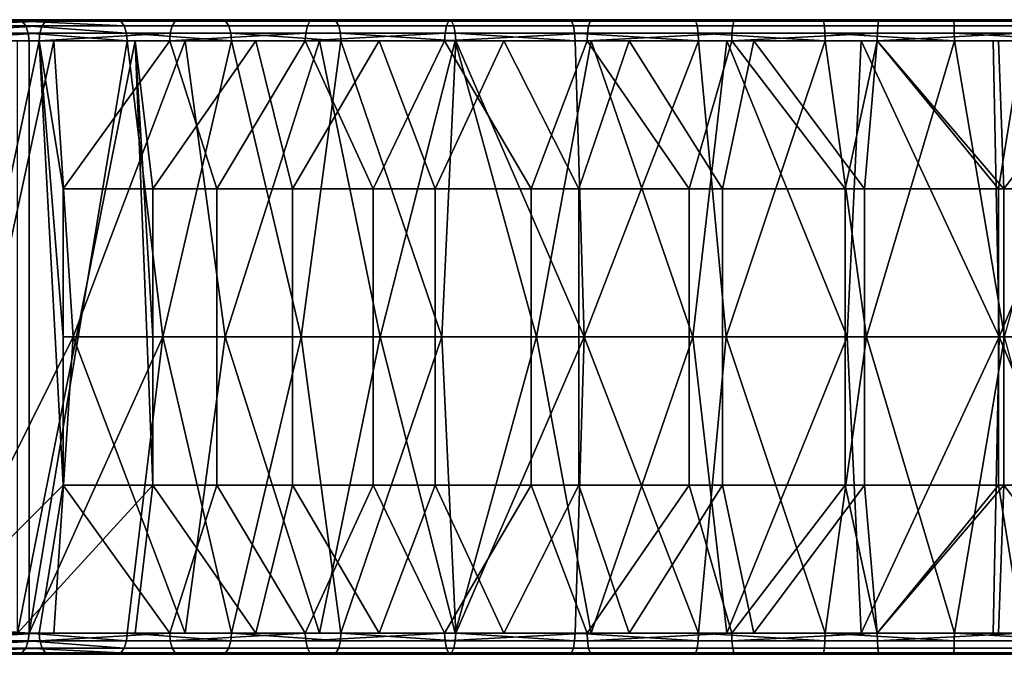
# Model space of a CAD drawing. Units: inches. Extents: x -32.3 to 32.5, y -13.7 to 12.8.
# Drawn here: x -7.3 to -5.5, y -8.2 to -7 of the extents above; entities that cross this region are included whole.
import ezdxf

# ---------------------------------------------------------------- set-up
doc = ezdxf.new("R2010")
doc.units = ezdxf.units.IN
doc.header["$MEASUREMENT"] = 0
doc.layers.add('SEAT-SEAT', color=5, linetype='Continuous')

msp = doc.modelspace()

# ---------------------------------------------------------------- linework, layer by layer
at = {"layer": 'SEAT-SEAT'}
for points in [[(-14.7528, -6.991, 15.3631), (-7.3317, -6.991, 10.5806), (-7.3396, -6.9882, 10.5684)], [(-14.7456, -6.9997, 15.3743), (-7.3317, -6.991, 10.5806), (-14.7528, -6.991, 15.3631)], [(-14.7456, -6.9997, 15.3743), (-7.3245, -6.9997, 10.5918), (-7.3317, -6.991, 10.5806)], [(-14.7408, -7.0131, 15.3817), (-7.3245, -6.9997, 10.5918), (-14.7456, -6.9997, 15.3743)], [(-14.7408, -7.0131, 15.3817), (-7.3198, -7.0131, 10.5992), (-7.3245, -6.9997, 10.5918)], [(-7.298, -7.0131, 10.1344), (-7.53, -7.0131, 10.2729), (-7.2938, -6.9997, 10.1421)], [(-7.2938, -6.9997, 10.1421), (-7.53, -7.0131, 10.2729), (-7.5253, -6.9997, 10.2803)], [(-7.2938, -6.9997, 10.1421), (-7.5253, -6.9997, 10.2803), (-7.2873, -6.991, 10.1538)], [(-7.2873, -6.991, 10.1538), (-7.5253, -6.9997, 10.2803), (-7.5181, -6.991, 10.2915)], [(-7.2873, -6.991, 10.1538), (-7.5181, -6.991, 10.2915), (-7.2804, -6.9882, 10.1665)], [(-7.2804, -6.9882, 10.1665), (-7.5181, -6.991, 10.2915), (-7.5102, -6.9882, 10.3037)], [(-6.9586, -6.9882, 10.3546), (-7.2804, -6.9882, 10.1665), (-7.5102, -6.9882, 10.3037)], [(-6.9586, -6.9882, 10.3546), (-7.5102, -6.9882, 10.3037), (-7.1546, -6.9882, 10.4569)], [(-7.1546, -6.9882, 10.4569), (-7.5102, -6.9882, 10.3037), (-7.3396, -6.9882, 10.5684)], [(-7.3317, -6.991, 10.5806), (-7.1475, -6.991, 10.4696), (-7.3396, -6.9882, 10.5684)], [(-7.3396, -6.9882, 10.5684), (-7.1475, -6.991, 10.4696), (-7.1546, -6.9882, 10.4569)], [(-7.3245, -6.9997, 10.5918), (-7.1409, -6.9997, 10.4812), (-7.3317, -6.991, 10.5806)], [(-7.3317, -6.991, 10.5806), (-7.1409, -6.9997, 10.4812), (-7.1475, -6.991, 10.4696)], [(-7.3198, -7.0131, 10.5992), (-7.1366, -7.0131, 10.4888), (-7.3245, -6.9997, 10.5918)], [(-7.3245, -6.9997, 10.5918), (-7.1366, -7.0131, 10.4888), (-7.1409, -6.9997, 10.4812)], [(-7.2938, -6.9997, 10.1421), (-7.0515, -6.9997, 10.0193), (-7.0552, -7.0131, 10.0113), (-7.298, -7.0131, 10.1344)], [(-7.2873, -6.991, 10.1538), (-7.0459, -6.991, 10.0314), (-7.0515, -6.9997, 10.0193), (-7.2938, -6.9997, 10.1421)], [(-7.2804, -6.9882, 10.1665), (-7.0398, -6.9882, 10.0445), (-7.2873, -6.991, 10.1538)], [(-7.2873, -6.991, 10.1538), (-7.0398, -6.9882, 10.0445), (-7.0459, -6.991, 10.0314)], [(-6.5363, -6.9882, 10.1826), (-7.0398, -6.9882, 10.0445), (-7.2804, -6.9882, 10.1665)], [(-6.5363, -6.9882, 10.1826), (-7.2804, -6.9882, 10.1665), (-6.7523, -6.9882, 10.2627)], [(-6.7523, -6.9882, 10.2627), (-7.2804, -6.9882, 10.1665), (-6.9586, -6.9882, 10.3546)], [(-7.1546, -6.9882, 10.4569), (-7.1475, -6.991, 10.4696), (-6.9523, -6.991, 10.3676)], [(-7.1546, -6.9882, 10.4569), (-6.9523, -6.991, 10.3676), (-6.9586, -6.9882, 10.3546)], [(-7.1409, -6.9997, 10.4812), (-6.9465, -6.9997, 10.3797), (-6.9523, -6.991, 10.3676), (-7.1475, -6.991, 10.4696)], [(-7.1366, -7.0131, 10.4888), (-6.9427, -7.0131, 10.3875), (-6.9465, -6.9997, 10.3797), (-7.1409, -6.9997, 10.4812)], [(-7.0515, -6.9997, 10.0193), (-6.8, -6.9997, 9.913), (-6.8031, -7.0131, 9.9048), (-7.0552, -7.0131, 10.0113)], [(-7.0459, -6.991, 10.0314), (-6.7952, -6.991, 9.9255), (-6.8, -6.9997, 9.913), (-7.0515, -6.9997, 10.0193)], [(-7.0398, -6.9882, 10.0445), (-6.7901, -6.9882, 9.939), (-7.0459, -6.991, 10.0314)], [(-7.0459, -6.991, 10.0314), (-6.7901, -6.9882, 9.939), (-6.7952, -6.991, 9.9255)], [(-6.3116, -6.9882, 10.1155), (-6.7901, -6.9882, 9.939), (-7.0398, -6.9882, 10.0445)], [(-6.3116, -6.9882, 10.1155), (-7.0398, -6.9882, 10.0445), (-6.5363, -6.9882, 10.1826)], [(-6.9586, -6.9882, 10.3546), (-6.9523, -6.991, 10.3676), (-6.7468, -6.991, 10.2761)], [(-6.9586, -6.9882, 10.3546), (-6.7468, -6.991, 10.2761), (-6.7523, -6.9882, 10.2627)], [(-6.9465, -6.9997, 10.3797), (-6.7417, -6.9997, 10.2885), (-6.7468, -6.991, 10.2761), (-6.9523, -6.991, 10.3676)], [(-6.9427, -7.0131, 10.3875), (-6.7384, -7.0131, 10.2966), (-6.7417, -6.9997, 10.2885), (-6.9465, -6.9997, 10.3797)], [(-6.8, -6.9997, 9.913), (-6.541, -6.9997, 9.8243), (-6.5436, -7.0131, 9.8159), (-6.8031, -7.0131, 9.9048)], [(-6.7952, -6.991, 9.9255), (-6.5371, -6.991, 9.837), (-6.541, -6.9997, 9.8243), (-6.8, -6.9997, 9.913)], [(-6.7901, -6.9882, 9.939), (-6.5329, -6.9882, 9.8509), (-6.7952, -6.991, 9.9255)], [(-6.7952, -6.991, 9.9255), (-6.5329, -6.9882, 9.8509), (-6.5371, -6.991, 9.837)], [(-6.0793, -6.9882, 10.0625), (-6.5329, -6.9882, 9.8509), (-6.7901, -6.9882, 9.939)], [(-6.0793, -6.9882, 10.0625), (-6.7901, -6.9882, 9.939), (-6.3116, -6.9882, 10.1155)], [(-6.7523, -6.9882, 10.2627), (-6.7468, -6.991, 10.2761), (-6.5317, -6.991, 10.1963)], [(-6.7523, -6.9882, 10.2627), (-6.5317, -6.991, 10.1963), (-6.5363, -6.9882, 10.1826)], [(-6.7417, -6.9997, 10.2885), (-6.5274, -6.9997, 10.209), (-6.5317, -6.991, 10.1963), (-6.7468, -6.991, 10.2761)], [(-6.7384, -7.0131, 10.2966), (-6.5247, -7.0131, 10.2173), (-6.5274, -6.9997, 10.209), (-6.7417, -6.9997, 10.2885)], [(-6.541, -6.9997, 9.8243), (-6.2764, -6.9997, 9.7538), (-6.2783, -7.0131, 9.7452), (-6.5436, -7.0131, 9.8159)], [(-6.5371, -6.991, 9.837), (-6.2734, -6.991, 9.7668), (-6.2764, -6.9997, 9.7538), (-6.541, -6.9997, 9.8243)], [(-6.5329, -6.9882, 9.8509), (-6.2701, -6.9882, 9.7809), (-6.5371, -6.991, 9.837)], [(-6.5371, -6.991, 9.837), (-6.2701, -6.9882, 9.7809), (-6.2734, -6.991, 9.7668)], [(-6.5363, -6.9882, 10.1826), (-6.5317, -6.991, 10.1963), (-6.3079, -6.991, 10.1295)], [(-6.5363, -6.9882, 10.1826), (-6.3079, -6.991, 10.1295), (-6.3116, -6.9882, 10.1155)], [(-5.8408, -6.9882, 10.0246), (-6.2701, -6.9882, 9.7809), (-6.5329, -6.9882, 9.8509)], [(-5.8408, -6.9882, 10.0246), (-6.5329, -6.9882, 9.8509), (-6.0793, -6.9882, 10.0625)], [(-6.5274, -6.9997, 10.209), (-6.3045, -6.9997, 10.1424), (-6.3079, -6.991, 10.1295), (-6.5317, -6.991, 10.1963)], [(-6.5247, -7.0131, 10.2173), (-6.3023, -7.0131, 10.1509), (-6.3045, -6.9997, 10.1424), (-6.5274, -6.9997, 10.209)], [(-6.3116, -6.9882, 10.1155), (-6.3079, -6.991, 10.1295), (-6.0766, -6.991, 10.0767)], [(-6.3116, -6.9882, 10.1155), (-6.0766, -6.991, 10.0767), (-6.0793, -6.9882, 10.0625)], [(-6.3045, -6.9997, 10.1424), (-6.074, -6.9997, 10.0898), (-6.0766, -6.991, 10.0767), (-6.3079, -6.991, 10.1295)], [(-6.3023, -7.0131, 10.1509), (-6.0724, -7.0131, 10.0984), (-6.074, -6.9997, 10.0898), (-6.3045, -6.9997, 10.1424)], [(-6.2764, -6.9997, 9.7538), (-6.008, -6.9997, 9.702), (-6.0094, -7.0131, 9.6933), (-6.2783, -7.0131, 9.7452)], [(-6.2734, -6.991, 9.7668), (-6.006, -6.991, 9.7152), (-6.008, -6.9997, 9.702), (-6.2764, -6.9997, 9.7538)], [(-6.2701, -6.9882, 9.7809), (-6.0037, -6.9882, 9.7295), (-6.2734, -6.991, 9.7668)], [(-6.2734, -6.991, 9.7668), (-6.0037, -6.9882, 9.7295), (-6.006, -6.991, 9.7152)], [(-5.5974, -6.9882, 10.0027), (-6.0037, -6.9882, 9.7295), (-6.2701, -6.9882, 9.7809)], [(-5.5974, -6.9882, 10.0027), (-6.2701, -6.9882, 9.7809), (-5.8408, -6.9882, 10.0246)], [(-6.0793, -6.9882, 10.0625), (-6.0766, -6.991, 10.0767), (-5.839, -6.991, 10.039)], [(-6.0793, -6.9882, 10.0625), (-5.839, -6.991, 10.039), (-5.8408, -6.9882, 10.0246)], [(-6.074, -6.9997, 10.0898), (-5.8374, -6.9997, 10.0522), (-5.839, -6.991, 10.039), (-6.0766, -6.991, 10.0767)], [(-6.0724, -7.0131, 10.0984), (-5.8363, -7.0131, 10.0609), (-5.8374, -6.9997, 10.0522), (-6.074, -6.9997, 10.0898)], [(-6.008, -6.9997, 9.702), (-5.738, -6.9997, 9.6691), (-5.7387, -7.0131, 9.6604), (-6.0094, -7.0131, 9.6933)], [(-6.006, -6.991, 9.7152), (-5.7368, -6.991, 9.6824), (-5.738, -6.9997, 9.6691), (-6.008, -6.9997, 9.702)], [(-6.0037, -6.9882, 9.7295), (-5.7356, -6.9882, 9.6968), (-6.006, -6.991, 9.7152)], [(-6.006, -6.991, 9.7152), (-5.7356, -6.9882, 9.6968), (-5.7368, -6.991, 9.6824)], [(-5.5974, -6.9882, 10.0027), (-5.7356, -6.9882, 9.6968), (-6.0037, -6.9882, 9.7295)], [(-5.8408, -6.9882, 10.0246), (-5.839, -6.991, 10.039), (-5.5966, -6.991, 10.0172)], [(-5.8408, -6.9882, 10.0246), (-5.5966, -6.991, 10.0172), (-5.5974, -6.9882, 10.0027)], [(-5.8374, -6.9997, 10.0522), (-5.5959, -6.9997, 10.0305), (-5.5966, -6.991, 10.0172), (-5.839, -6.991, 10.039)], [(-5.8363, -7.0131, 10.0609), (-5.5954, -7.0131, 10.0393), (-5.5959, -6.9997, 10.0305), (-5.8374, -6.9997, 10.0522)], [(-5.738, -6.9997, 9.6691), (-5.4681, -6.9997, 9.655), (-5.4683, -7.0131, 9.6463), (-5.7387, -7.0131, 9.6604)], [(-5.7368, -6.991, 9.6824), (-5.4679, -6.991, 9.6684), (-5.4681, -6.9997, 9.655), (-5.738, -6.9997, 9.6691)], [(-5.7356, -6.9882, 9.6968), (-5.4676, -6.9882, 9.6829), (-5.7368, -6.991, 9.6824)], [(-5.7368, -6.991, 9.6824), (-5.4676, -6.9882, 9.6829), (-5.4679, -6.991, 9.6684)], [(-5.4676, -6.9882, 9.6829), (-5.7356, -6.9882, 9.6968), (-5.3509, -6.9882, 9.9976)], [(-5.3509, -6.9882, 9.9976), (-5.7356, -6.9882, 9.6968), (-5.5974, -6.9882, 10.0027)], [(-5.5974, -6.9882, 10.0027), (-5.5966, -6.991, 10.0172), (-5.3511, -6.991, 10.012)], [(-5.5974, -6.9882, 10.0027), (-5.3511, -6.991, 10.012), (-5.3509, -6.9882, 9.9976)], [(-5.5959, -6.9997, 10.0305), (-5.3513, -6.9997, 10.0254), (-5.3511, -6.991, 10.012), (-5.5966, -6.991, 10.0172)], [(-5.5954, -7.0131, 10.0393), (-5.3514, -7.0131, 10.0342), (-5.3513, -6.9997, 10.0254), (-5.5959, -6.9997, 10.0305)], [(-14.7408, -7.0131, 15.3817), (-22.1604, -7.0276, 20.1664), (-7.3183, -7.0276, 10.6015)], [(-7.3183, -7.0276, 10.6015), (-7.3198, -7.0131, 10.5992), (-14.7408, -7.0131, 15.3817)], [(-7.2994, -7.0276, 10.132), (-7.5315, -7.0276, 10.2706), (-7.298, -7.0131, 10.1344)], [(-7.298, -7.0131, 10.1344), (-7.5315, -7.0276, 10.2706), (-7.53, -7.0131, 10.2729)], [(-7.3183, -7.0276, 10.6015), (-7.1353, -7.0276, 10.4912), (-7.3198, -7.0131, 10.5992)], [(-7.3198, -7.0131, 10.5992), (-7.1353, -7.0276, 10.4912), (-7.1366, -7.0131, 10.4888)], [(-7.298, -7.0131, 10.1344), (-7.0552, -7.0131, 10.0113), (-7.2994, -7.0276, 10.132)], [(-7.2994, -7.0276, 10.132), (-7.0552, -7.0131, 10.0113), (-7.0564, -7.0276, 10.0088)], [(-7.1353, -7.0276, 10.4912), (-6.9415, -7.0276, 10.39), (-7.1366, -7.0131, 10.4888)], [(-7.1366, -7.0131, 10.4888), (-6.9415, -7.0276, 10.39), (-6.9427, -7.0131, 10.3875)], [(-7.0564, -7.0276, 10.0088), (-7.0552, -7.0131, 10.0113), (-6.8031, -7.0131, 9.9048)], [(-7.0564, -7.0276, 10.0088), (-6.8031, -7.0131, 9.9048), (-6.8041, -7.0276, 9.9022)], [(-6.9415, -7.0276, 10.39), (-6.7374, -7.0276, 10.2992), (-6.9427, -7.0131, 10.3875)], [(-6.9427, -7.0131, 10.3875), (-6.7374, -7.0276, 10.2992), (-6.7384, -7.0131, 10.2966)], [(-6.8041, -7.0276, 9.9022), (-6.8031, -7.0131, 9.9048), (-6.5436, -7.0131, 9.8159)], [(-6.8041, -7.0276, 9.9022), (-6.5436, -7.0131, 9.8159), (-6.5444, -7.0276, 9.8132)], [(-6.7374, -7.0276, 10.2992), (-6.5238, -7.0276, 10.2199), (-6.7384, -7.0131, 10.2966)], [(-6.7384, -7.0131, 10.2966), (-6.5238, -7.0276, 10.2199), (-6.5247, -7.0131, 10.2173)], [(-6.5444, -7.0276, 9.8132), (-6.5436, -7.0131, 9.8159), (-6.2783, -7.0131, 9.7452)], [(-6.5444, -7.0276, 9.8132), (-6.2783, -7.0131, 9.7452), (-6.2789, -7.0276, 9.7425)], [(-6.5238, -7.0276, 10.2199), (-6.3016, -7.0276, 10.1535), (-6.5247, -7.0131, 10.2173)], [(-6.5247, -7.0131, 10.2173), (-6.3016, -7.0276, 10.1535), (-6.3023, -7.0131, 10.1509)], [(-6.3016, -7.0276, 10.1535), (-6.0719, -7.0276, 10.1011), (-6.3023, -7.0131, 10.1509)], [(-6.3023, -7.0131, 10.1509), (-6.0719, -7.0276, 10.1011), (-6.0724, -7.0131, 10.0984)], [(-6.2789, -7.0276, 9.7425), (-6.2783, -7.0131, 9.7452), (-6.0094, -7.0131, 9.6933)], [(-6.2789, -7.0276, 9.7425), (-6.0094, -7.0131, 9.6933), (-6.0098, -7.0276, 9.6906)], [(-6.0719, -7.0276, 10.1011), (-5.8359, -7.0276, 10.0637), (-6.0724, -7.0131, 10.0984)], [(-6.0724, -7.0131, 10.0984), (-5.8359, -7.0276, 10.0637), (-5.8363, -7.0131, 10.0609)], [(-6.0098, -7.0276, 9.6906), (-6.0094, -7.0131, 9.6933), (-5.7387, -7.0131, 9.6604)], [(-6.0098, -7.0276, 9.6906), (-5.7387, -7.0131, 9.6604), (-5.739, -7.0276, 9.6576)], [(-5.8359, -7.0276, 10.0637), (-5.5953, -7.0276, 10.0421), (-5.8363, -7.0131, 10.0609)], [(-5.8363, -7.0131, 10.0609), (-5.5953, -7.0276, 10.0421), (-5.5954, -7.0131, 10.0393)], [(-5.739, -7.0276, 9.6576), (-5.7387, -7.0131, 9.6604), (-5.4683, -7.0131, 9.6463)], [(-5.739, -7.0276, 9.6576), (-5.4683, -7.0131, 9.6463), (-5.4683, -7.0276, 9.6435)], [(-5.5953, -7.0276, 10.0421), (-5.3514, -7.0276, 10.0369), (-5.5954, -7.0131, 10.0393)], [(-5.5954, -7.0131, 10.0393), (-5.3514, -7.0276, 10.0369), (-5.3514, -7.0131, 10.0342)], [(-7.3183, -7.0276, 10.6015), (-22.1604, -7.0276, 20.1664), (-7.3183, -8.1299, 10.6015)], [(-7.3183, -8.1299, 10.6015), (-22.1604, -7.0276, 20.1664), (-22.1604, -8.1299, 20.1664)], [(-7.5315, -7.0276, 10.2706), (-7.2994, -7.0276, 10.132), (-7.5315, -8.1299, 10.2706)], [(-7.5315, -8.1299, 10.2706), (-7.2994, -7.0276, 10.132), (-7.2546, -7.8543, 10.1077)], [(-7.5102, -8.1299, 10.3037), (-7.236, -7.5787, 10.1424), (-7.2722, -7.0276, 10.162)], [(-7.5102, -8.1299, 10.3037), (-7.2722, -7.0276, 10.162), (-7.5102, -7.0276, 10.3037)], [(-7.2722, -7.0276, 10.162), (-6.8957, -7.0276, 10.3249), (-7.5102, -7.0276, 10.3037)], [(-7.5102, -7.0276, 10.3037), (-6.8957, -7.0276, 10.3249), (-7.1208, -7.0276, 10.4382)], [(-7.5102, -7.0276, 10.3037), (-7.1208, -7.0276, 10.4382), (-7.3396, -7.0276, 10.5684)], [(-7.3396, -7.0276, 10.5684), (-7.1208, -7.0276, 10.4382), (-7.3396, -8.1299, 10.5684)], [(-7.3396, -8.1299, 10.5684), (-7.1208, -7.0276, 10.4382), (-7.0875, -7.8543, 10.4202)], [(-7.3183, -8.1299, 10.6015), (-7.069, -7.5787, 10.4549), (-7.1353, -7.0276, 10.4912)], [(-7.3183, -8.1299, 10.6015), (-7.1353, -7.0276, 10.4912), (-7.3183, -7.0276, 10.6015)], [(-7.0564, -7.0276, 10.0088), (-7.2546, -7.3031, 10.1077), (-7.2994, -7.0276, 10.132)], [(-7.2994, -7.0276, 10.132), (-7.2546, -7.3031, 10.1077), (-7.2546, -7.5787, 10.1077)], [(-7.2994, -7.0276, 10.132), (-7.2546, -7.5787, 10.1077), (-7.2546, -7.8543, 10.1077)], [(-7.0273, -7.0276, 10.0388), (-7.2722, -7.0276, 10.162), (-7.236, -7.5787, 10.1424)], [(-7.0273, -7.0276, 10.0388), (-6.6661, -7.0276, 10.2288), (-7.2722, -7.0276, 10.162)], [(-7.2722, -7.0276, 10.162), (-6.6661, -7.0276, 10.2288), (-6.8957, -7.0276, 10.3249)], [(-7.0564, -7.0276, 10.0088), (-6.9688, -7.3031, 9.9695), (-7.2546, -7.3031, 10.1077)], [(-7.236, -7.5787, 10.1424), (-6.9531, -7.5787, 10.0056), (-7.0273, -7.0276, 10.0388)], [(-7.069, -7.5787, 10.4549), (-6.9415, -7.0276, 10.39), (-7.1353, -7.0276, 10.4912)], [(-6.8957, -7.0276, 10.3249), (-7.0875, -7.3031, 10.4202), (-7.1208, -7.0276, 10.4382)], [(-7.1208, -7.0276, 10.4382), (-7.0875, -7.3031, 10.4202), (-7.0875, -7.5787, 10.4202)], [(-7.1208, -7.0276, 10.4382), (-7.0875, -7.5787, 10.4202), (-7.0875, -7.8543, 10.4202)], [(-6.8957, -7.0276, 10.3249), (-6.8275, -7.3031, 10.2944), (-7.0875, -7.3031, 10.4202)], [(-6.8118, -7.5787, 10.3305), (-6.9415, -7.0276, 10.39), (-7.069, -7.5787, 10.4549)], [(-6.8041, -7.0276, 9.9022), (-6.9688, -7.3031, 9.9695), (-7.0564, -7.0276, 10.0088)], [(-7.0273, -7.0276, 10.0388), (-6.9531, -7.5787, 10.0056), (-6.7775, -7.0276, 9.9342)], [(-6.7775, -7.0276, 9.9342), (-6.4339, -7.0276, 10.15), (-7.0273, -7.0276, 10.0388)], [(-7.0273, -7.0276, 10.0388), (-6.4339, -7.0276, 10.15), (-6.6661, -7.0276, 10.2288)], [(-6.8041, -7.0276, 9.9022), (-6.6773, -7.3031, 9.8563), (-6.9688, -7.3031, 9.9695)], [(-6.7775, -7.0276, 9.9342), (-6.9531, -7.5787, 10.0056), (-6.6645, -7.5787, 9.8935)], [(-6.8118, -7.5787, 10.3305), (-6.7374, -7.0276, 10.2992), (-6.9415, -7.0276, 10.39)], [(-6.6661, -7.0276, 10.2288), (-6.8275, -7.3031, 10.2944), (-6.8957, -7.0276, 10.3249)], [(-6.6661, -7.0276, 10.2288), (-6.5622, -7.3031, 10.1914), (-6.8275, -7.3031, 10.2944)], [(-6.5494, -7.5787, 10.2286), (-6.7374, -7.0276, 10.2992), (-6.8118, -7.5787, 10.3305)], [(-6.5444, -7.0276, 9.8132), (-6.6773, -7.3031, 9.8563), (-6.8041, -7.0276, 9.9022)], [(-6.7775, -7.0276, 9.9342), (-6.6645, -7.5787, 9.8935), (-6.5248, -7.0276, 9.8485)], [(-6.5248, -7.0276, 9.8485), (-6.2008, -7.0276, 10.0882), (-6.7775, -7.0276, 9.9342)], [(-6.7775, -7.0276, 9.9342), (-6.2008, -7.0276, 10.0882), (-6.4339, -7.0276, 10.15)], [(-6.5494, -7.5787, 10.2286), (-6.5238, -7.0276, 10.2199), (-6.7374, -7.0276, 10.2992)], [(-6.5444, -7.0276, 9.8132), (-6.3832, -7.3031, 9.7679), (-6.6773, -7.3031, 9.8563)], [(-6.4339, -7.0276, 10.15), (-6.5622, -7.3031, 10.1914), (-6.6661, -7.0276, 10.2288)], [(-6.5248, -7.0276, 9.8485), (-6.6645, -7.5787, 9.8935), (-6.3734, -7.5787, 9.8061)], [(-6.4339, -7.0276, 10.15), (-6.2946, -7.3031, 10.111), (-6.5622, -7.3031, 10.1914)], [(-6.2848, -7.5787, 10.1491), (-6.5238, -7.0276, 10.2199), (-6.5494, -7.5787, 10.2286)], [(-6.2789, -7.0276, 9.7425), (-6.3832, -7.3031, 9.7679), (-6.5444, -7.0276, 9.8132)], [(-6.5248, -7.0276, 9.8485), (-6.3734, -7.5787, 9.8061), (-6.2713, -7.0276, 9.7812)], [(-6.2713, -7.0276, 9.7812), (-5.9687, -7.0276, 10.0428), (-6.5248, -7.0276, 9.8485)], [(-6.5248, -7.0276, 9.8485), (-5.9687, -7.0276, 10.0428), (-6.2008, -7.0276, 10.0882)], [(-6.2848, -7.5787, 10.1491), (-6.3016, -7.0276, 10.1535), (-6.5238, -7.0276, 10.2199)], [(-6.2008, -7.0276, 10.0882), (-6.2946, -7.3031, 10.111), (-6.4339, -7.0276, 10.15)], [(-6.2789, -7.0276, 9.7425), (-6.0894, -7.3031, 9.7039), (-6.3832, -7.3031, 9.7679)], [(-6.2713, -7.0276, 9.7812), (-6.3734, -7.5787, 9.8061), (-6.0825, -7.5787, 9.7427)], [(-6.0719, -7.0276, 10.1011), (-6.3016, -7.0276, 10.1535), (-6.2848, -7.5787, 10.1491)], [(-6.2008, -7.0276, 10.0882), (-6.0273, -7.3031, 10.0528), (-6.2946, -7.3031, 10.111)], [(-6.0204, -7.5787, 10.0915), (-6.0719, -7.0276, 10.1011), (-6.2848, -7.5787, 10.1491)], [(-6.0098, -7.0276, 9.6906), (-6.0894, -7.3031, 9.7039), (-6.2789, -7.0276, 9.7425)], [(-6.2713, -7.0276, 9.7812), (-6.0825, -7.5787, 9.7427), (-6.0188, -7.0276, 9.7319)], [(-6.0188, -7.0276, 9.7319), (-5.739, -7.0276, 10.0134), (-6.2713, -7.0276, 9.7812)], [(-6.2713, -7.0276, 9.7812), (-5.739, -7.0276, 10.0134), (-5.9687, -7.0276, 10.0428)], [(-5.9687, -7.0276, 10.0428), (-6.0273, -7.3031, 10.0528), (-6.2008, -7.0276, 10.0882)], [(-6.0098, -7.0276, 9.6906), (-5.7986, -7.3031, 9.6633), (-6.0894, -7.3031, 9.7039)], [(-6.0188, -7.0276, 9.7319), (-6.0825, -7.5787, 9.7427), (-5.7946, -7.5787, 9.7024)], [(-5.8359, -7.0276, 10.0637), (-6.0719, -7.0276, 10.1011), (-6.0204, -7.5787, 10.0915)], [(-5.9687, -7.0276, 10.0428), (-5.7627, -7.3031, 10.0158), (-6.0273, -7.3031, 10.0528)], [(-5.7587, -7.5787, 10.0549), (-5.8359, -7.0276, 10.0637), (-6.0204, -7.5787, 10.0915)], [(-6.0188, -7.0276, 9.7319), (-5.7946, -7.5787, 9.7024), (-5.7689, -7.0276, 9.6999)], [(-5.7689, -7.0276, 9.6999), (-5.5131, -7.0276, 9.9991), (-6.0188, -7.0276, 9.7319)], [(-6.0188, -7.0276, 9.7319), (-5.5131, -7.0276, 9.9991), (-5.739, -7.0276, 10.0134)], [(-5.739, -7.0276, 9.6576), (-5.7986, -7.3031, 9.6633), (-6.0098, -7.0276, 9.6906)], [(-5.739, -7.0276, 10.0134), (-5.7627, -7.3031, 10.0158), (-5.9687, -7.0276, 10.0428)], [(-5.5953, -7.0276, 10.0421), (-5.8359, -7.0276, 10.0637), (-5.7587, -7.5787, 10.0549)], [(-5.739, -7.0276, 9.6576), (-5.5132, -7.3031, 9.6446), (-5.7986, -7.3031, 9.6633)], [(-5.7689, -7.0276, 9.6999), (-5.7946, -7.5787, 9.7024), (-5.5121, -7.5787, 9.6839)], [(-5.7689, -7.0276, 9.6999), (-5.5121, -7.5787, 9.6839), (-5.5232, -7.0276, 9.6843)], [(-5.5232, -7.0276, 9.6843), (-5.5131, -7.0276, 9.9991), (-5.7689, -7.0276, 9.6999)], [(-5.739, -7.0276, 10.0134), (-5.5029, -7.3031, 9.9987), (-5.7627, -7.3031, 10.0158)], [(-5.5018, -7.5787, 10.0381), (-5.5953, -7.0276, 10.0421), (-5.7587, -7.5787, 10.0549)], [(-5.4683, -7.0276, 9.6435), (-5.5132, -7.3031, 9.6446), (-5.739, -7.0276, 9.6576)], [(-5.5131, -7.0276, 9.9991), (-5.5029, -7.3031, 9.9987), (-5.739, -7.0276, 10.0134)], [(-5.3514, -7.0276, 10.0369), (-5.5953, -7.0276, 10.0421), (-5.5018, -7.5787, 10.0381)], [(-5.5232, -7.0276, 9.6843), (-5.5121, -7.5787, 9.6839), (-5.2815, -7.0276, 9.684)], [(-5.2815, -7.0276, 9.684), (-5.291, -7.0276, 9.9989), (-5.5232, -7.0276, 9.6843)], [(-5.5232, -7.0276, 9.6843), (-5.291, -7.0276, 9.9989), (-5.5131, -7.0276, 9.9991)], [(-5.4683, -7.0276, 9.6435), (-5.2323, -7.3031, 9.6464), (-5.5132, -7.3031, 9.6446)], [(-5.291, -7.0276, 9.9989), (-5.5029, -7.3031, 9.9987), (-5.5131, -7.0276, 9.9991)], [(-5.2815, -7.0276, 9.684), (-5.5121, -7.5787, 9.6839), (-5.234, -7.5787, 9.6858)], [(-5.2473, -7.3031, 10.0004), (-5.5029, -7.3031, 9.9987), (-5.291, -7.0276, 9.9989)], [(-6.9688, -7.5787, 9.9695), (-7.2546, -7.5787, 10.1077), (-7.2546, -7.3031, 10.1077), (-6.9688, -7.3031, 9.9695)], [(-6.8275, -7.5787, 10.2944), (-7.0875, -7.5787, 10.4202), (-7.0875, -7.3031, 10.4202), (-6.8275, -7.3031, 10.2944)], [(-6.9688, -7.5787, 9.9695), (-6.9688, -7.3031, 9.9695), (-6.6773, -7.3031, 9.8563), (-6.6773, -7.5787, 9.8563)], [(-6.8275, -7.5787, 10.2944), (-6.8275, -7.3031, 10.2944), (-6.5622, -7.3031, 10.1914), (-6.5622, -7.5787, 10.1914)], [(-6.6773, -7.5787, 9.8563), (-6.6773, -7.3031, 9.8563), (-6.3832, -7.3031, 9.7679), (-6.3832, -7.5787, 9.7679)], [(-6.5622, -7.5787, 10.1914), (-6.5622, -7.3031, 10.1914), (-6.2946, -7.3031, 10.111), (-6.2946, -7.5787, 10.111)], [(-6.3832, -7.3031, 9.7679), (-6.0894, -7.3031, 9.7039), (-6.0894, -7.5787, 9.7039), (-6.3832, -7.5787, 9.7679)], [(-6.2946, -7.3031, 10.111), (-6.0273, -7.3031, 10.0528), (-6.0273, -7.5787, 10.0528), (-6.2946, -7.5787, 10.111)], [(-6.0894, -7.3031, 9.7039), (-5.7986, -7.3031, 9.6633), (-5.7986, -7.5787, 9.6633), (-6.0894, -7.5787, 9.7039)], [(-6.0273, -7.3031, 10.0528), (-5.7627, -7.3031, 10.0158), (-5.7627, -7.5787, 10.0158), (-6.0273, -7.5787, 10.0528)], [(-5.7986, -7.3031, 9.6633), (-5.5132, -7.3031, 9.6446), (-5.5132, -7.5787, 9.6446), (-5.7986, -7.5787, 9.6633)], [(-5.7627, -7.3031, 10.0158), (-5.5029, -7.3031, 9.9987), (-5.5029, -7.5787, 9.9987), (-5.7627, -7.5787, 10.0158)], [(-5.5132, -7.3031, 9.6446), (-5.2323, -7.3031, 9.6464), (-5.2323, -7.5787, 9.6464), (-5.5132, -7.5787, 9.6446)], [(-5.2473, -7.5787, 10.0004), (-5.5029, -7.5787, 9.9987), (-5.5029, -7.3031, 9.9987), (-5.2473, -7.3031, 10.0004)], [(-7.2722, -8.1299, 10.162), (-7.236, -7.5787, 10.1424), (-7.5102, -8.1299, 10.3037)], [(-7.1353, -8.1299, 10.4912), (-7.069, -7.5787, 10.4549), (-7.3183, -8.1299, 10.6015)], [(-7.2722, -8.1299, 10.162), (-7.0273, -8.1299, 10.0388), (-7.236, -7.5787, 10.1424)], [(-7.2546, -7.8543, 10.1077), (-7.2546, -7.5787, 10.1077), (-6.9688, -7.5787, 9.9695), (-6.9688, -7.8543, 9.9695)], [(-7.236, -7.5787, 10.1424), (-7.0273, -8.1299, 10.0388), (-6.9531, -7.5787, 10.0056)], [(-6.9415, -8.1299, 10.39), (-7.069, -7.5787, 10.4549), (-7.1353, -8.1299, 10.4912)], [(-7.0875, -7.8543, 10.4202), (-7.0875, -7.5787, 10.4202), (-6.8275, -7.5787, 10.2944), (-6.8275, -7.8543, 10.2944)], [(-6.9415, -8.1299, 10.39), (-6.8118, -7.5787, 10.3305), (-7.069, -7.5787, 10.4549)], [(-7.0273, -8.1299, 10.0388), (-6.7775, -8.1299, 9.9342), (-6.9531, -7.5787, 10.0056)], [(-6.9688, -7.8543, 9.9695), (-6.9688, -7.5787, 9.9695), (-6.6773, -7.5787, 9.8563), (-6.6773, -7.8543, 9.8563)], [(-6.9531, -7.5787, 10.0056), (-6.7775, -8.1299, 9.9342), (-6.6645, -7.5787, 9.8935)], [(-6.7374, -8.1299, 10.2992), (-6.8118, -7.5787, 10.3305), (-6.9415, -8.1299, 10.39)], [(-6.8275, -7.8543, 10.2944), (-6.8275, -7.5787, 10.2944), (-6.5622, -7.5787, 10.1914), (-6.5622, -7.8543, 10.1914)], [(-6.7374, -8.1299, 10.2992), (-6.5494, -7.5787, 10.2286), (-6.8118, -7.5787, 10.3305)], [(-6.7775, -8.1299, 9.9342), (-6.5248, -8.1299, 9.8485), (-6.6645, -7.5787, 9.8935)], [(-6.5238, -8.1299, 10.2199), (-6.5494, -7.5787, 10.2286), (-6.7374, -8.1299, 10.2992)], [(-6.6773, -7.8543, 9.8563), (-6.6773, -7.5787, 9.8563), (-6.3832, -7.5787, 9.7679), (-6.3832, -7.8543, 9.7679)], [(-6.6645, -7.5787, 9.8935), (-6.5248, -8.1299, 9.8485), (-6.3734, -7.5787, 9.8061)], [(-6.5622, -7.8543, 10.1914), (-6.5622, -7.5787, 10.1914), (-6.2946, -7.5787, 10.111), (-6.2946, -7.8543, 10.111)], [(-6.5238, -8.1299, 10.2199), (-6.2848, -7.5787, 10.1491), (-6.5494, -7.5787, 10.2286)], [(-6.5248, -8.1299, 9.8485), (-6.2713, -8.1299, 9.7812), (-6.3734, -7.5787, 9.8061)], [(-6.3016, -8.1299, 10.1535), (-6.2848, -7.5787, 10.1491), (-6.5238, -8.1299, 10.2199)], [(-6.3832, -7.8543, 9.7679), (-6.3832, -7.5787, 9.7679), (-6.0894, -7.5787, 9.7039), (-6.0894, -7.8543, 9.7039)], [(-6.3734, -7.5787, 9.8061), (-6.2713, -8.1299, 9.7812), (-6.0825, -7.5787, 9.7427)], [(-6.0719, -8.1299, 10.1011), (-6.2848, -7.5787, 10.1491), (-6.3016, -8.1299, 10.1535)], [(-6.2946, -7.8543, 10.111), (-6.2946, -7.5787, 10.111), (-6.0273, -7.5787, 10.0528), (-6.0273, -7.8543, 10.0528)], [(-6.0719, -8.1299, 10.1011), (-6.0204, -7.5787, 10.0915), (-6.2848, -7.5787, 10.1491)], [(-6.2713, -8.1299, 9.7812), (-6.0188, -8.1299, 9.7319), (-6.0825, -7.5787, 9.7427)], [(-6.0894, -7.8543, 9.7039), (-6.0894, -7.5787, 9.7039), (-5.7986, -7.5787, 9.6633), (-5.7986, -7.8543, 9.6633)], [(-6.0825, -7.5787, 9.7427), (-6.0188, -8.1299, 9.7319), (-5.7946, -7.5787, 9.7024)], [(-5.8359, -8.1299, 10.0637), (-6.0204, -7.5787, 10.0915), (-6.0719, -8.1299, 10.1011)], [(-6.0273, -7.8543, 10.0528), (-6.0273, -7.5787, 10.0528), (-5.7627, -7.5787, 10.0158), (-5.7627, -7.8543, 10.0158)], [(-5.8359, -8.1299, 10.0637), (-5.7587, -7.5787, 10.0549), (-6.0204, -7.5787, 10.0915)], [(-6.0188, -8.1299, 9.7319), (-5.7689, -8.1299, 9.6999), (-5.7946, -7.5787, 9.7024)], [(-5.5953, -8.1299, 10.0421), (-5.7587, -7.5787, 10.0549), (-5.8359, -8.1299, 10.0637)], [(-5.7986, -7.8543, 9.6633), (-5.7986, -7.5787, 9.6633), (-5.5132, -7.5787, 9.6446), (-5.5132, -7.8543, 9.6446)], [(-5.7946, -7.5787, 9.7024), (-5.7689, -8.1299, 9.6999), (-5.5121, -7.5787, 9.6839)], [(-5.7689, -8.1299, 9.6999), (-5.5232, -8.1299, 9.6843), (-5.5121, -7.5787, 9.6839)], [(-5.7627, -7.8543, 10.0158), (-5.7627, -7.5787, 10.0158), (-5.5029, -7.5787, 9.9987), (-5.5029, -7.8543, 9.9987)], [(-5.5953, -8.1299, 10.0421), (-5.5018, -7.5787, 10.0381), (-5.7587, -7.5787, 10.0549)], [(-5.3514, -8.1299, 10.0369), (-5.5018, -7.5787, 10.0381), (-5.5953, -8.1299, 10.0421)], [(-5.5121, -7.5787, 9.6839), (-5.5232, -8.1299, 9.6843), (-5.2815, -8.1299, 9.684)], [(-5.5132, -7.8543, 9.6446), (-5.5132, -7.5787, 9.6446), (-5.2323, -7.5787, 9.6464), (-5.2323, -7.8543, 9.6464)], [(-5.5121, -7.5787, 9.6839), (-5.2815, -8.1299, 9.684), (-5.234, -7.5787, 9.6858)], [(-5.2473, -7.8543, 10.0004), (-5.5029, -7.8543, 9.9987), (-5.5029, -7.5787, 9.9987), (-5.2473, -7.5787, 10.0004)], [(-7.5315, -8.1299, 10.2706), (-7.2546, -7.8543, 10.1077), (-7.2994, -8.1299, 10.132)], [(-7.0875, -7.8543, 10.4202), (-7.1208, -8.1299, 10.4382), (-7.3396, -8.1299, 10.5684)], [(-7.2994, -8.1299, 10.132), (-7.2546, -7.8543, 10.1077), (-7.0564, -8.1299, 10.0088)], [(-7.0564, -8.1299, 10.0088), (-7.2546, -7.8543, 10.1077), (-6.9688, -7.8543, 9.9695)], [(-7.0875, -7.8543, 10.4202), (-6.8957, -8.1299, 10.3249), (-7.1208, -8.1299, 10.4382)], [(-6.8275, -7.8543, 10.2944), (-6.8957, -8.1299, 10.3249), (-7.0875, -7.8543, 10.4202)], [(-7.0564, -8.1299, 10.0088), (-6.9688, -7.8543, 9.9695), (-6.8041, -8.1299, 9.9022)], [(-6.8041, -8.1299, 9.9022), (-6.9688, -7.8543, 9.9695), (-6.6773, -7.8543, 9.8563)], [(-6.8275, -7.8543, 10.2944), (-6.6661, -8.1299, 10.2288), (-6.8957, -8.1299, 10.3249)], [(-6.5622, -7.8543, 10.1914), (-6.6661, -8.1299, 10.2288), (-6.8275, -7.8543, 10.2944)], [(-6.8041, -8.1299, 9.9022), (-6.6773, -7.8543, 9.8563), (-6.5444, -8.1299, 9.8132)], [(-6.5444, -8.1299, 9.8132), (-6.6773, -7.8543, 9.8563), (-6.3832, -7.8543, 9.7679)], [(-6.5622, -7.8543, 10.1914), (-6.4339, -8.1299, 10.15), (-6.6661, -8.1299, 10.2288)], [(-6.2946, -7.8543, 10.111), (-6.4339, -8.1299, 10.15), (-6.5622, -7.8543, 10.1914)], [(-6.5444, -8.1299, 9.8132), (-6.3832, -7.8543, 9.7679), (-6.2789, -8.1299, 9.7425)], [(-6.2946, -7.8543, 10.111), (-6.2008, -8.1299, 10.0882), (-6.4339, -8.1299, 10.15)], [(-6.2789, -8.1299, 9.7425), (-6.3832, -7.8543, 9.7679), (-6.0894, -7.8543, 9.7039)], [(-6.0273, -7.8543, 10.0528), (-6.2008, -8.1299, 10.0882), (-6.2946, -7.8543, 10.111)], [(-6.2789, -8.1299, 9.7425), (-6.0894, -7.8543, 9.7039), (-6.0098, -8.1299, 9.6906)], [(-6.0273, -7.8543, 10.0528), (-5.9687, -8.1299, 10.0428), (-6.2008, -8.1299, 10.0882)], [(-6.0098, -8.1299, 9.6906), (-6.0894, -7.8543, 9.7039), (-5.7986, -7.8543, 9.6633)], [(-5.7627, -7.8543, 10.0158), (-5.9687, -8.1299, 10.0428), (-6.0273, -7.8543, 10.0528)], [(-6.0098, -8.1299, 9.6906), (-5.7986, -7.8543, 9.6633), (-5.739, -8.1299, 9.6576)], [(-5.7627, -7.8543, 10.0158), (-5.739, -8.1299, 10.0134), (-5.9687, -8.1299, 10.0428)], [(-5.739, -8.1299, 9.6576), (-5.7986, -7.8543, 9.6633), (-5.5132, -7.8543, 9.6446)], [(-5.5029, -7.8543, 9.9987), (-5.739, -8.1299, 10.0134), (-5.7627, -7.8543, 10.0158)], [(-5.739, -8.1299, 9.6576), (-5.5132, -7.8543, 9.6446), (-5.4683, -8.1299, 9.6435)], [(-5.5029, -7.8543, 9.9987), (-5.5131, -8.1299, 9.9991), (-5.739, -8.1299, 10.0134)], [(-5.4683, -8.1299, 9.6435), (-5.5132, -7.8543, 9.6446), (-5.2323, -7.8543, 9.6464)], [(-5.291, -8.1299, 9.9989), (-5.5131, -8.1299, 9.9991), (-5.5029, -7.8543, 9.9987)], [(-5.2473, -7.8543, 10.0004), (-5.291, -8.1299, 9.9989), (-5.5029, -7.8543, 9.9987)], [(-7.3183, -8.1299, 10.6015), (-22.1604, -8.1299, 20.1664), (-14.7408, -8.1444, 15.3817)], [(-14.7408, -8.1444, 15.3817), (-7.3198, -8.1444, 10.5992), (-7.3183, -8.1299, 10.6015)], [(-7.2994, -8.1299, 10.132), (-7.53, -8.1444, 10.2729), (-7.5315, -8.1299, 10.2706)], [(-7.298, -8.1444, 10.1344), (-7.53, -8.1444, 10.2729), (-7.2994, -8.1299, 10.132)], [(-6.8957, -8.1299, 10.3249), (-7.2722, -8.1299, 10.162), (-7.5102, -8.1299, 10.3037)], [(-6.8957, -8.1299, 10.3249), (-7.5102, -8.1299, 10.3037), (-7.1208, -8.1299, 10.4382)], [(-7.1208, -8.1299, 10.4382), (-7.5102, -8.1299, 10.3037), (-7.3396, -8.1299, 10.5684)], [(-7.3198, -8.1444, 10.5992), (-7.1366, -8.1444, 10.4888), (-7.3183, -8.1299, 10.6015)], [(-7.3183, -8.1299, 10.6015), (-7.1366, -8.1444, 10.4888), (-7.1353, -8.1299, 10.4912)], [(-7.2994, -8.1299, 10.132), (-7.0564, -8.1299, 10.0088), (-7.298, -8.1444, 10.1344)], [(-7.298, -8.1444, 10.1344), (-7.0564, -8.1299, 10.0088), (-7.0552, -8.1444, 10.0113)], [(-6.6661, -8.1299, 10.2288), (-7.0273, -8.1299, 10.0388), (-7.2722, -8.1299, 10.162)], [(-6.6661, -8.1299, 10.2288), (-7.2722, -8.1299, 10.162), (-6.8957, -8.1299, 10.3249)], [(-7.1353, -8.1299, 10.4912), (-7.1366, -8.1444, 10.4888), (-6.9427, -8.1444, 10.3875)], [(-7.1353, -8.1299, 10.4912), (-6.9427, -8.1444, 10.3875), (-6.9415, -8.1299, 10.39)], [(-7.0564, -8.1299, 10.0088), (-6.8041, -8.1299, 9.9022), (-7.0552, -8.1444, 10.0113)], [(-7.0552, -8.1444, 10.0113), (-6.8041, -8.1299, 9.9022), (-6.8031, -8.1444, 9.9048)], [(-6.4339, -8.1299, 10.15), (-6.7775, -8.1299, 9.9342), (-7.0273, -8.1299, 10.0388)], [(-6.4339, -8.1299, 10.15), (-7.0273, -8.1299, 10.0388), (-6.6661, -8.1299, 10.2288)], [(-6.9415, -8.1299, 10.39), (-6.9427, -8.1444, 10.3875), (-6.7384, -8.1444, 10.2966)], [(-6.9415, -8.1299, 10.39), (-6.7384, -8.1444, 10.2966), (-6.7374, -8.1299, 10.2992)], [(-6.8041, -8.1299, 9.9022), (-6.5444, -8.1299, 9.8132), (-6.8031, -8.1444, 9.9048)], [(-6.8031, -8.1444, 9.9048), (-6.5444, -8.1299, 9.8132), (-6.5436, -8.1444, 9.8159)], [(-6.2008, -8.1299, 10.0882), (-6.5248, -8.1299, 9.8485), (-6.7775, -8.1299, 9.9342)], [(-6.2008, -8.1299, 10.0882), (-6.7775, -8.1299, 9.9342), (-6.4339, -8.1299, 10.15)], [(-6.7374, -8.1299, 10.2992), (-6.7384, -8.1444, 10.2966), (-6.5247, -8.1444, 10.2173)], [(-6.7374, -8.1299, 10.2992), (-6.5247, -8.1444, 10.2173), (-6.5238, -8.1299, 10.2199)], [(-6.5444, -8.1299, 9.8132), (-6.2789, -8.1299, 9.7425), (-6.5436, -8.1444, 9.8159)], [(-6.5436, -8.1444, 9.8159), (-6.2789, -8.1299, 9.7425), (-6.2783, -8.1444, 9.7452)], [(-5.9687, -8.1299, 10.0428), (-6.2713, -8.1299, 9.7812), (-6.5248, -8.1299, 9.8485)], [(-5.9687, -8.1299, 10.0428), (-6.5248, -8.1299, 9.8485), (-6.2008, -8.1299, 10.0882)], [(-6.5238, -8.1299, 10.2199), (-6.5247, -8.1444, 10.2173), (-6.3023, -8.1444, 10.1509)], [(-6.5238, -8.1299, 10.2199), (-6.3023, -8.1444, 10.1509), (-6.3016, -8.1299, 10.1535)], [(-6.3016, -8.1299, 10.1535), (-6.3023, -8.1444, 10.1509), (-6.0724, -8.1444, 10.0984)], [(-6.3016, -8.1299, 10.1535), (-6.0724, -8.1444, 10.0984), (-6.0719, -8.1299, 10.1011)], [(-6.2789, -8.1299, 9.7425), (-6.0098, -8.1299, 9.6906), (-6.2783, -8.1444, 9.7452)], [(-6.2783, -8.1444, 9.7452), (-6.0098, -8.1299, 9.6906), (-6.0094, -8.1444, 9.6933)], [(-5.739, -8.1299, 10.0134), (-6.0188, -8.1299, 9.7319), (-6.2713, -8.1299, 9.7812)], [(-5.739, -8.1299, 10.0134), (-6.2713, -8.1299, 9.7812), (-5.9687, -8.1299, 10.0428)], [(-6.0719, -8.1299, 10.1011), (-6.0724, -8.1444, 10.0984), (-5.8363, -8.1444, 10.0609)], [(-6.0719, -8.1299, 10.1011), (-5.8363, -8.1444, 10.0609), (-5.8359, -8.1299, 10.0637)], [(-5.5131, -8.1299, 9.9991), (-5.7689, -8.1299, 9.6999), (-6.0188, -8.1299, 9.7319)], [(-5.5131, -8.1299, 9.9991), (-6.0188, -8.1299, 9.7319), (-5.739, -8.1299, 10.0134)], [(-6.0098, -8.1299, 9.6906), (-5.739, -8.1299, 9.6576), (-6.0094, -8.1444, 9.6933)], [(-6.0094, -8.1444, 9.6933), (-5.739, -8.1299, 9.6576), (-5.7387, -8.1444, 9.6604)], [(-5.8359, -8.1299, 10.0637), (-5.8363, -8.1444, 10.0609), (-5.5954, -8.1444, 10.0393)], [(-5.8359, -8.1299, 10.0637), (-5.5954, -8.1444, 10.0393), (-5.5953, -8.1299, 10.0421)], [(-5.5131, -8.1299, 9.9991), (-5.5232, -8.1299, 9.6843), (-5.7689, -8.1299, 9.6999)], [(-5.739, -8.1299, 9.6576), (-5.4683, -8.1299, 9.6435), (-5.7387, -8.1444, 9.6604)], [(-5.7387, -8.1444, 9.6604), (-5.4683, -8.1299, 9.6435), (-5.4683, -8.1444, 9.6463)], [(-5.5953, -8.1299, 10.0421), (-5.5954, -8.1444, 10.0393), (-5.3514, -8.1444, 10.0342)], [(-5.5953, -8.1299, 10.0421), (-5.3514, -8.1444, 10.0342), (-5.3514, -8.1299, 10.0369)], [(-5.2815, -8.1299, 9.684), (-5.5232, -8.1299, 9.6843), (-5.291, -8.1299, 9.9989)], [(-5.291, -8.1299, 9.9989), (-5.5232, -8.1299, 9.6843), (-5.5131, -8.1299, 9.9991)], [(-14.7528, -8.1665, 15.3631), (-7.3317, -8.1665, 10.5806), (-7.3245, -8.1578, 10.5918)], [(-14.7528, -8.1665, 15.3631), (-7.3245, -8.1578, 10.5918), (-14.7456, -8.1578, 15.3743)], [(-14.7456, -8.1578, 15.3743), (-7.3245, -8.1578, 10.5918), (-7.3198, -8.1444, 10.5992)], [(-14.7456, -8.1578, 15.3743), (-7.3198, -8.1444, 10.5992), (-14.7408, -8.1444, 15.3817)], [(-7.298, -8.1444, 10.1344), (-7.5253, -8.1578, 10.2803), (-7.53, -8.1444, 10.2729)], [(-7.2938, -8.1578, 10.1421), (-7.5253, -8.1578, 10.2803), (-7.298, -8.1444, 10.1344)], [(-7.2938, -8.1578, 10.1421), (-7.5181, -8.1665, 10.2915), (-7.5253, -8.1578, 10.2803)], [(-7.2873, -8.1665, 10.1538), (-7.5181, -8.1665, 10.2915), (-7.2938, -8.1578, 10.1421)], [(-7.3317, -8.1665, 10.5806), (-7.1475, -8.1665, 10.4696), (-7.3245, -8.1578, 10.5918)], [(-7.3245, -8.1578, 10.5918), (-7.1409, -8.1578, 10.4812), (-7.3198, -8.1444, 10.5992)], [(-7.3245, -8.1578, 10.5918), (-7.1475, -8.1665, 10.4696), (-7.1409, -8.1578, 10.4812)], [(-7.3198, -8.1444, 10.5992), (-7.1409, -8.1578, 10.4812), (-7.1366, -8.1444, 10.4888)], [(-7.298, -8.1444, 10.1344), (-7.0552, -8.1444, 10.0113), (-7.0515, -8.1578, 10.0193), (-7.2938, -8.1578, 10.1421)], [(-7.2938, -8.1578, 10.1421), (-7.0515, -8.1578, 10.0193), (-7.0459, -8.1665, 10.0314), (-7.2873, -8.1665, 10.1538)], [(-7.1475, -8.1665, 10.4696), (-6.9523, -8.1665, 10.3676), (-6.9465, -8.1578, 10.3797), (-7.1409, -8.1578, 10.4812)], [(-7.1409, -8.1578, 10.4812), (-6.9465, -8.1578, 10.3797), (-6.9427, -8.1444, 10.3875), (-7.1366, -8.1444, 10.4888)], [(-7.0552, -8.1444, 10.0113), (-6.8031, -8.1444, 9.9048), (-6.8, -8.1578, 9.913), (-7.0515, -8.1578, 10.0193)], [(-7.0515, -8.1578, 10.0193), (-6.8, -8.1578, 9.913), (-6.7952, -8.1665, 9.9255), (-7.0459, -8.1665, 10.0314)], [(-6.9523, -8.1665, 10.3676), (-6.7468, -8.1665, 10.2761), (-6.7417, -8.1578, 10.2885), (-6.9465, -8.1578, 10.3797)], [(-6.9465, -8.1578, 10.3797), (-6.7417, -8.1578, 10.2885), (-6.7384, -8.1444, 10.2966), (-6.9427, -8.1444, 10.3875)], [(-6.8031, -8.1444, 9.9048), (-6.5436, -8.1444, 9.8159), (-6.541, -8.1578, 9.8243), (-6.8, -8.1578, 9.913)], [(-6.8, -8.1578, 9.913), (-6.541, -8.1578, 9.8243), (-6.5371, -8.1665, 9.837), (-6.7952, -8.1665, 9.9255)], [(-6.7468, -8.1665, 10.2761), (-6.5317, -8.1665, 10.1963), (-6.5274, -8.1578, 10.209), (-6.7417, -8.1578, 10.2885)], [(-6.7417, -8.1578, 10.2885), (-6.5274, -8.1578, 10.209), (-6.5247, -8.1444, 10.2173), (-6.7384, -8.1444, 10.2966)], [(-6.5436, -8.1444, 9.8159), (-6.2783, -8.1444, 9.7452), (-6.2764, -8.1578, 9.7538), (-6.541, -8.1578, 9.8243)], [(-6.541, -8.1578, 9.8243), (-6.2764, -8.1578, 9.7538), (-6.2734, -8.1665, 9.7668), (-6.5371, -8.1665, 9.837)], [(-6.5317, -8.1665, 10.1963), (-6.3079, -8.1665, 10.1295), (-6.3045, -8.1578, 10.1424), (-6.5274, -8.1578, 10.209)], [(-6.5274, -8.1578, 10.209), (-6.3045, -8.1578, 10.1424), (-6.3023, -8.1444, 10.1509), (-6.5247, -8.1444, 10.2173)], [(-6.3079, -8.1665, 10.1295), (-6.0766, -8.1665, 10.0767), (-6.074, -8.1578, 10.0898), (-6.3045, -8.1578, 10.1424)], [(-6.3045, -8.1578, 10.1424), (-6.074, -8.1578, 10.0898), (-6.0724, -8.1444, 10.0984), (-6.3023, -8.1444, 10.1509)], [(-6.2783, -8.1444, 9.7452), (-6.0094, -8.1444, 9.6933), (-6.008, -8.1578, 9.702), (-6.2764, -8.1578, 9.7538)], [(-6.2764, -8.1578, 9.7538), (-6.008, -8.1578, 9.702), (-6.006, -8.1665, 9.7152), (-6.2734, -8.1665, 9.7668)], [(-6.0766, -8.1665, 10.0767), (-5.839, -8.1665, 10.039), (-5.8374, -8.1578, 10.0522), (-6.074, -8.1578, 10.0898)], [(-6.074, -8.1578, 10.0898), (-5.8374, -8.1578, 10.0522), (-5.8363, -8.1444, 10.0609), (-6.0724, -8.1444, 10.0984)], [(-6.0094, -8.1444, 9.6933), (-5.7387, -8.1444, 9.6604), (-5.738, -8.1578, 9.6691), (-6.008, -8.1578, 9.702)], [(-6.008, -8.1578, 9.702), (-5.738, -8.1578, 9.6691), (-5.7368, -8.1665, 9.6824), (-6.006, -8.1665, 9.7152)], [(-5.839, -8.1665, 10.039), (-5.5966, -8.1665, 10.0172), (-5.5959, -8.1578, 10.0305), (-5.8374, -8.1578, 10.0522)], [(-5.8374, -8.1578, 10.0522), (-5.5959, -8.1578, 10.0305), (-5.5954, -8.1444, 10.0393), (-5.8363, -8.1444, 10.0609)], [(-5.7387, -8.1444, 9.6604), (-5.4683, -8.1444, 9.6463), (-5.4681, -8.1578, 9.655), (-5.738, -8.1578, 9.6691)], [(-5.738, -8.1578, 9.6691), (-5.4681, -8.1578, 9.655), (-5.4679, -8.1665, 9.6684), (-5.7368, -8.1665, 9.6824)], [(-5.5966, -8.1665, 10.0172), (-5.3511, -8.1665, 10.012), (-5.3513, -8.1578, 10.0254), (-5.5959, -8.1578, 10.0305)], [(-5.5959, -8.1578, 10.0305), (-5.3513, -8.1578, 10.0254), (-5.3514, -8.1444, 10.0342), (-5.5954, -8.1444, 10.0393)], [(-7.3396, -8.1693, 10.5684), (-7.3317, -8.1665, 10.5806), (-14.7528, -8.1665, 15.3631)], [(-7.2873, -8.1665, 10.1538), (-7.5102, -8.1693, 10.3037), (-7.5181, -8.1665, 10.2915)], [(-7.2804, -8.1693, 10.1665), (-7.5102, -8.1693, 10.3037), (-7.2873, -8.1665, 10.1538)], [(-7.2804, -8.1693, 10.1665), (-6.9586, -8.1693, 10.3546), (-7.5102, -8.1693, 10.3037)], [(-7.5102, -8.1693, 10.3037), (-6.9586, -8.1693, 10.3546), (-7.1546, -8.1693, 10.4569)], [(-7.5102, -8.1693, 10.3037), (-7.1546, -8.1693, 10.4569), (-7.3396, -8.1693, 10.5684)], [(-7.3396, -8.1693, 10.5684), (-7.1546, -8.1693, 10.4569), (-7.3317, -8.1665, 10.5806)], [(-7.3317, -8.1665, 10.5806), (-7.1546, -8.1693, 10.4569), (-7.1475, -8.1665, 10.4696)], [(-7.2873, -8.1665, 10.1538), (-7.0459, -8.1665, 10.0314), (-7.2804, -8.1693, 10.1665)], [(-7.2804, -8.1693, 10.1665), (-7.0459, -8.1665, 10.0314), (-7.0398, -8.1693, 10.0445)], [(-7.0398, -8.1693, 10.0445), (-6.5363, -8.1693, 10.1826), (-7.2804, -8.1693, 10.1665)], [(-7.2804, -8.1693, 10.1665), (-6.5363, -8.1693, 10.1826), (-6.7523, -8.1693, 10.2627)], [(-7.2804, -8.1693, 10.1665), (-6.7523, -8.1693, 10.2627), (-6.9586, -8.1693, 10.3546)], [(-7.1546, -8.1693, 10.4569), (-6.9586, -8.1693, 10.3546), (-7.1475, -8.1665, 10.4696)], [(-7.1475, -8.1665, 10.4696), (-6.9586, -8.1693, 10.3546), (-6.9523, -8.1665, 10.3676)], [(-7.0398, -8.1693, 10.0445), (-7.0459, -8.1665, 10.0314), (-6.7952, -8.1665, 9.9255)], [(-7.0398, -8.1693, 10.0445), (-6.7952, -8.1665, 9.9255), (-6.7901, -8.1693, 9.939)], [(-6.7901, -8.1693, 9.939), (-6.3116, -8.1693, 10.1155), (-7.0398, -8.1693, 10.0445)], [(-7.0398, -8.1693, 10.0445), (-6.3116, -8.1693, 10.1155), (-6.5363, -8.1693, 10.1826)], [(-6.9586, -8.1693, 10.3546), (-6.7523, -8.1693, 10.2627), (-6.9523, -8.1665, 10.3676)], [(-6.9523, -8.1665, 10.3676), (-6.7523, -8.1693, 10.2627), (-6.7468, -8.1665, 10.2761)], [(-6.7901, -8.1693, 9.939), (-6.7952, -8.1665, 9.9255), (-6.5371, -8.1665, 9.837)], [(-6.7901, -8.1693, 9.939), (-6.5371, -8.1665, 9.837), (-6.5329, -8.1693, 9.8509)], [(-6.5329, -8.1693, 9.8509), (-6.0793, -8.1693, 10.0625), (-6.7901, -8.1693, 9.939)], [(-6.7901, -8.1693, 9.939), (-6.0793, -8.1693, 10.0625), (-6.3116, -8.1693, 10.1155)], [(-6.7523, -8.1693, 10.2627), (-6.5363, -8.1693, 10.1826), (-6.7468, -8.1665, 10.2761)], [(-6.7468, -8.1665, 10.2761), (-6.5363, -8.1693, 10.1826), (-6.5317, -8.1665, 10.1963)], [(-6.5329, -8.1693, 9.8509), (-6.5371, -8.1665, 9.837), (-6.2734, -8.1665, 9.7668)], [(-6.5363, -8.1693, 10.1826), (-6.3116, -8.1693, 10.1155), (-6.5317, -8.1665, 10.1963)], [(-6.5329, -8.1693, 9.8509), (-6.2734, -8.1665, 9.7668), (-6.2701, -8.1693, 9.7809)], [(-6.2701, -8.1693, 9.7809), (-5.8408, -8.1693, 10.0246), (-6.5329, -8.1693, 9.8509)], [(-6.5329, -8.1693, 9.8509), (-5.8408, -8.1693, 10.0246), (-6.0793, -8.1693, 10.0625)], [(-6.5317, -8.1665, 10.1963), (-6.3116, -8.1693, 10.1155), (-6.3079, -8.1665, 10.1295)], [(-6.3116, -8.1693, 10.1155), (-6.0793, -8.1693, 10.0625), (-6.3079, -8.1665, 10.1295)], [(-6.3079, -8.1665, 10.1295), (-6.0793, -8.1693, 10.0625), (-6.0766, -8.1665, 10.0767)], [(-6.2701, -8.1693, 9.7809), (-6.2734, -8.1665, 9.7668), (-6.006, -8.1665, 9.7152)], [(-6.2701, -8.1693, 9.7809), (-6.006, -8.1665, 9.7152), (-6.0037, -8.1693, 9.7295)], [(-6.0037, -8.1693, 9.7295), (-5.5974, -8.1693, 10.0027), (-6.2701, -8.1693, 9.7809)], [(-6.2701, -8.1693, 9.7809), (-5.5974, -8.1693, 10.0027), (-5.8408, -8.1693, 10.0246)], [(-6.0793, -8.1693, 10.0625), (-5.8408, -8.1693, 10.0246), (-6.0766, -8.1665, 10.0767)], [(-6.0766, -8.1665, 10.0767), (-5.8408, -8.1693, 10.0246), (-5.839, -8.1665, 10.039)], [(-6.0037, -8.1693, 9.7295), (-6.006, -8.1665, 9.7152), (-5.7368, -8.1665, 9.6824)], [(-6.0037, -8.1693, 9.7295), (-5.7368, -8.1665, 9.6824), (-5.7356, -8.1693, 9.6968)], [(-5.7356, -8.1693, 9.6968), (-5.5974, -8.1693, 10.0027), (-6.0037, -8.1693, 9.7295)], [(-5.8408, -8.1693, 10.0246), (-5.5974, -8.1693, 10.0027), (-5.839, -8.1665, 10.039)], [(-5.839, -8.1665, 10.039), (-5.5974, -8.1693, 10.0027), (-5.5966, -8.1665, 10.0172)], [(-5.7356, -8.1693, 9.6968), (-5.7368, -8.1665, 9.6824), (-5.4679, -8.1665, 9.6684)], [(-5.7356, -8.1693, 9.6968), (-5.4679, -8.1665, 9.6684), (-5.4676, -8.1693, 9.6829)], [(-5.4676, -8.1693, 9.6829), (-5.3509, -8.1693, 9.9976), (-5.7356, -8.1693, 9.6968)], [(-5.7356, -8.1693, 9.6968), (-5.3509, -8.1693, 9.9976), (-5.5974, -8.1693, 10.0027)], [(-5.5974, -8.1693, 10.0027), (-5.3509, -8.1693, 9.9976), (-5.5966, -8.1665, 10.0172)], [(-5.5966, -8.1665, 10.0172), (-5.3509, -8.1693, 9.9976), (-5.3511, -8.1665, 10.012)]]:
    msp.add_3dface(points, dxfattribs=at)

doc.saveas('drawing.dxf')
